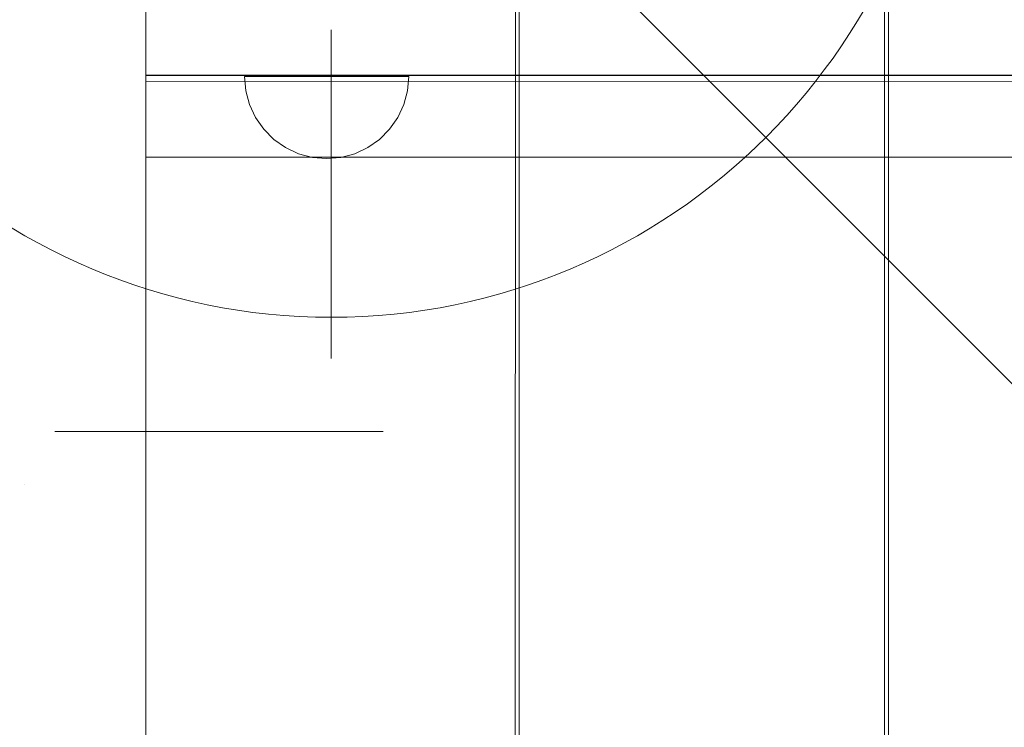
# Model space of a CAD drawing. Units: millimetres. Extents: x -3977 to 7871, y -6120 to 2493.
# Drawn here: x 1826 to 2066, y -427 to -254 of the extents above; entities that cross this region are included whole.
import ezdxf

# ---------------------------------------------------------------- set-up
doc = ezdxf.new("R2010")
doc.units = ezdxf.units.MM
doc.header["$MEASUREMENT"] = 0
doc.layers.add('strefa', color=7, linetype='Continuous')
doc.layers.add('strefa_Nr_pióra__7', color=7, linetype='Continuous', lineweight=18)
doc.layers.add('zestaw_Nr_pióra__7', color=7, linetype='Continuous', lineweight=18)
doc.styles.add('GENERATED_STYLE_1', font='txt')
doc.dimstyles.new('GENERATED_STYLE__2', dxfattribs={"dimtxt": 240, "dimasz": 146.859903, "dimexe": 0.18, "dimexo": 300, "dimgap": 0.09, "dimtad": 0, "dimdec": 0, "dimlfac": 0.1, "dimzin": 0, "dimdsep": 46, "dimtxsty": 'GENERATED_STYLE_1', "dimblk": 'ARROWHEAD_5', "dimblk1": 'ARROWHEAD_5', "dimblk2": 'ARROWHEAD_5', "dimcen": 0.09, "dimclrd": 7, "dimclre": 7, "dimclrt": 7, "dimazin": 0, "dimtfac": 1, "dimtdec": 4, "dimtmove": 0, "dimatfit": 3, "dimfxl": 0, "dimtolj": 1, "dimtzin": 0, "dimarcsym": 0})
doc.dimstyles.new('GENERATED_STYLE__4', dxfattribs={"dimtxt": 240, "dimasz": 146.859903, "dimexe": 0.18, "dimexo": 0, "dimgap": 0.09, "dimtad": 0, "dimdec": 0, "dimlfac": 0.1, "dimzin": 0, "dimdsep": 46, "dimtxsty": 'GENERATED_STYLE_1', "dimblk": 'ARROWHEAD_5', "dimblk1": 'ARROWHEAD_5', "dimblk2": 'ARROWHEAD_5', "dimcen": 0.09, "dimclrd": 7, "dimclre": 7, "dimclrt": 7, "dimazin": 0, "dimtfac": 1, "dimtdec": 4, "dimtmove": 0, "dimatfit": 3, "dimfxl": 0, "dimtolj": 1, "dimtzin": 0, "dimarcsym": 0})

# ---------------------------------------------------------------- blocks, each defined once
blk = doc.blocks.new('*D3')
at = {"layer": 'strefa', "linetype": 'Continuous', "lineweight": 0, "true_color": 0x000000}
for points in [[(7725.57, 2492.53), (7685.57, 2343.25), (7765.57, 2343.25)], [(7725.57, -5016.34), (7765.57, -4867.06), (7685.57, -4867.06)]]:
    blk.add_hatch(color=18, dxfattribs=at).paths.add_polyline_path(points)
at = {"layer": 'strefa_Nr_pióra__7', "linetype": 'Continuous'}
for p, q in [((7870.5, 2492.53), (3229.98, 2492.53)), ((7725.57, 2492.53), (7685.57, 2343.25)), ((7725.57, 2492.53), (7765.57, 2343.25)), ((7765.57, 2343.25), (7685.57, 2343.25)), ((7725.57, -950.26), (7725.57, 2343.25)), ((7725.57, -4867.06), (7725.57, -1573.55)), ((7725.57, -5016.34), (7685.57, -4867.06)), ((7685.57, -4867.06), (7765.57, -4867.06)), ((7725.57, -5016.34), (7765.57, -4867.06)), ((7870.5, -5016.34), (-61.38, -5016.34))]:
    blk.add_line(p, q, dxfattribs=at)
at = {"layer": 'strefa_Nr_pióra__7', "insert": (7845.57, -1535.09), "char_height": 240, "attachment_point": 7, "rotation": 90, "style": 'GENERATED_STYLE_1'}
blk.add_mtext('\\A1;{\\fArial|b0|i0|c238|p38;751}', dxfattribs=at)
blk = doc.blocks.new('ARROWHEAD_5')
at = {"color": 0, "linetype": 'Continuous', "lineweight": 0}
blk.add_line((0, 0), (-1, 0), dxfattribs=at)
blk.add_solid([(-1, 0.2679), (0, 0), (-1, -0.2679), (-1, 0.2679)], dxfattribs=at)
blk = doc.blocks.new('*D5')
at = {"layer": 'strefa', "linetype": 'Continuous', "lineweight": 0, "true_color": 0x000000}
for points in [[(7226, 1058.51), (7186, 909.23), (7266, 909.23)], [(7226, -4049.56), (7266, -3900.28), (7186, -3900.28)]]:
    blk.add_hatch(color=18, dxfattribs=at).paths.add_polyline_path(points)
at = {"layer": 'strefa_Nr_pióra__7', "linetype": 'Continuous'}
for p, q in [((7370.93, 1058.51), (7081.07, 1058.51)), ((7226, 1058.51), (7186, 909.23)), ((7226, 1058.51), (7266, 909.23)), ((7266, 909.23), (7186, 909.23)), ((7226, -1195.95), (7226, 909.23)), ((7226, -3900.28), (7226, -1795.1)), ((7226, -4049.56), (7186, -3900.28)), ((7186, -3900.28), (7266, -3900.28)), ((7226, -4049.56), (7266, -3900.28)), ((7370.93, -4049.56), (7081.07, -4049.56))]:
    blk.add_line(p, q, dxfattribs=at)
at = {"layer": 'strefa_Nr_pióra__7', "insert": (7346, -1756.65), "char_height": 240, "attachment_point": 7, "rotation": 90, "style": 'GENERATED_STYLE_1'}
blk.add_mtext('\\A1;{\\fArial|b0|i0|c238|p38;511}', dxfattribs=at)

msp = doc.modelspace()

# ---------------------------------------------------------------- linework, layer by layer
at = {"layer": 'zestaw_Nr_pióra__7', "linetype": 'Continuous'}
for p, q in [((1857.07, -132.04), (1857.07, -1032.08)), ((2757.12, -1032.08), (1857.07, -132.04)), ((1857.07, -223.11), (1857.07, -268.11)), ((1947.05, -941.02), (1947.14, -223.1)), ((1948.06, -223.22), (1948.15, -933.21)), ((2037.15, -933.2), (2037.15, -223.21)), ((2038.11, -223.22), (2038.2, -933.21)), ((1857.07, -223.38), (1857.07, -941.02)), ((1902.26, -257), (1902.26, -337)), ((1857.27, -268), (1857.07, -268)), ((1857.07, -268), (1857.07, -288)), ((2757.09, -268), (1857.07, -268.11)), ((2757.09, -268), (1857.07, -268.11)), ((1857.07, -268.11), (1857.07, -269.61)), ((2757.09, -268), (1857.27, -268)), ((1881.44, -271.82), (1881.14, -268.35)), ((1881.44, -268.35), (1881.14, -268.35)), ((1882.34, -268.35), (1881.44, -268.35)), ((1883.82, -268.35), (1882.34, -268.35)), ((1885.82, -268.35), (1883.82, -268.35)), ((1888.28, -268.35), (1885.82, -268.35)), ((1891.14, -268.35), (1888.28, -268.35)), ((1894.3, -268.35), (1891.14, -268.35)), ((1897.67, -268.35), (1894.3, -268.35)), ((1901.14, -268.35), (1897.67, -268.35)), ((1904.61, -268.35), (1901.14, -268.35)), ((1907.98, -268.35), (1904.61, -268.35)), ((1911.14, -268.35), (1907.98, -268.35)), ((1913.99, -268.35), (1911.14, -268.35)), ((1916.46, -268.35), (1913.99, -268.35)), ((1918.46, -268.35), (1916.46, -268.35)), ((1919.93, -268.35), (1918.46, -268.35)), ((1920.83, -268.35), (1919.93, -268.35)), ((1920.83, -271.82), (1921.14, -268.35)), ((1921.14, -268.35), (1920.83, -268.35)), ((1857.07, -269.61), (2757.09, -269.5)), ((1882.34, -275.19), (1881.44, -271.82)), ((1919.93, -275.19), (1920.83, -271.82)), ((1883.82, -278.35), (1882.34, -275.19)), ((1918.46, -278.35), (1919.93, -275.19)), ((1885.82, -281.2), (1883.82, -278.35)), ((1916.46, -281.2), (1918.46, -278.35)), ((1888.28, -283.67), (1885.82, -281.2)), ((1913.99, -283.67), (1916.46, -281.2)), ((1891.14, -285.67), (1888.28, -283.67)), ((1911.14, -285.67), (1913.99, -283.67)), ((1857.07, -288), (1857.27, -288)), ((1857.27, -288), (2070.42, -288)), ((1894.3, -287.14), (1891.14, -285.67)), ((1897.67, -288.04), (1894.3, -287.14)), ((1904.61, -288.04), (1907.98, -287.14)), ((1907.98, -287.14), (1911.14, -285.67)), ((1901.14, -288.35), (1897.67, -288.04)), ((1901.14, -288.35), (1904.61, -288.04)), ((1834.89, -354.83), (1914.89, -354.83))]:
    msp.add_line(p, q, dxfattribs=at)
for centre, radius, start, end in [((1902.26, -177), 150, 180, 0), ((1828.95, -373.07), 5.61, 104.8402, 105)]:
    msp.add_arc(centre, radius, start, end, dxfattribs=at)

# ---------------------------------------------------------------- dimensions: what is measured, and where the dimension line sits
at = {"layer": 'strefa', "linetype": 'Continuous'}
for base, p1, p2, dimstyle, picture, middle in [((7725.57, 2492.53), (-361.38, -5016.34), (2929.98, 2492.53), 'GENERATED_STYLE__2', '*D3', (7725.57, -1261.9)), ((7226, 1058.51), (-499.52, -4049.56), (2708.74, 1058.51), 'GENERATED_STYLE__4', '*D5', (7226, -1495.53))]:
    dim = msp.add_linear_dim(base=base, p1=p1, p2=p2, angle=90, dimstyle=dimstyle, dxfattribs=at)
    dim.commit()
    dim.dimension.update_dxf_attribs({"geometry": picture, "text_midpoint": middle, "dimtype": 160, "text_rotation": 90})

doc.saveas('drawing.dxf')
